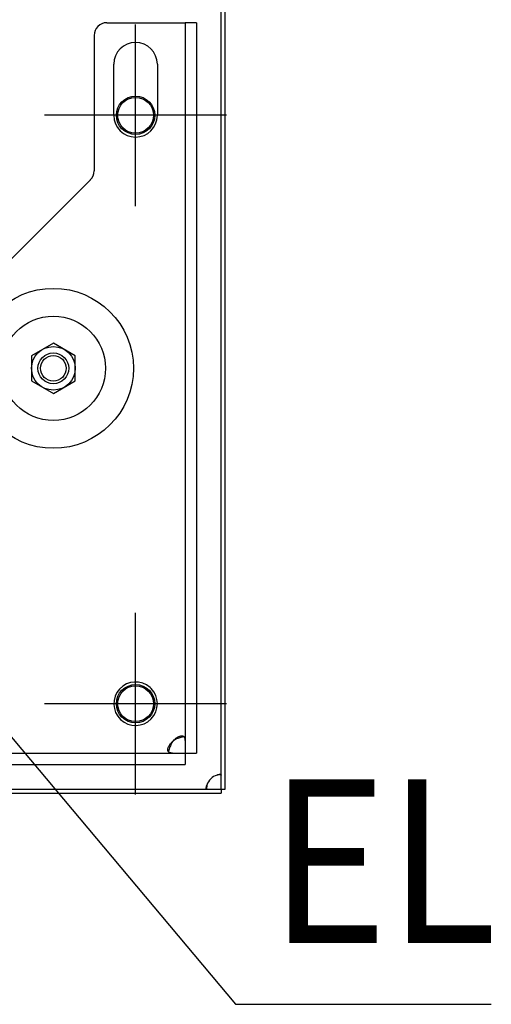
# Model space of a CAD drawing. Extents: x -1423 to 1467, y -761 to 1302.
# Drawn here: x 560 to 744, y -722 to -338 of the extents above; entities that cross this region are included whole.
import ezdxf

# ---------------------------------------------------------------- set-up
doc = ezdxf.new("R2010")
doc.units = 0
doc.header["$LTSCALE"] = 20
for name, color, linetype in [('DETAIL', 5, 'CONTINUOUS'), ('FIX', 11, 'CONTINUOUS'), ('NOTE', 4, 'CONTINUOUS'), ('OUTLINE', 3, 'CONTINUOUS')]:
    doc.layers.add(name, color=color, linetype=linetype)
doc.styles.get("Standard").update_dxf_attribs({"font": 'SIMPLEX.shx', "width": 0.9, "height": 64, "bigfont": 'BIGFONT.shx'})

msp = doc.modelspace()

# ---------------------------------------------------------------- linework, layer by layer
at = {"layer": 'DETAIL', "color": 5, "linetype": 'CONTINUOUS'}
for p, q in [((638.4, -638.4), (638.4, 638.4)), ((640, -638.4), (640, 638.4)), ((593.8, -338.8), (624.3, -338.8)), ((628.8, -338.8), (624.3, -338.8)), ((624.3, -338.8), (624.3, -624.3)), ((628.8, -338.8), (628.8, -624.3)), ((588.8, -343.8), (588.8, -396.73)), ((596.5, -375), (596.5, -355)), ((613.5, -355), (613.5, -375)), ((511.76, -475.84), (587.34, -400.26)), ((572.9, -464.09), (564.4, -468.99)), ((581.4, -468.99), (572.9, -464.09)), ((564.4, -468.99), (564.4, -478.81)), ((581.4, -478.81), (581.4, -468.99)), ((564.4, -478.81), (572.9, -483.72)), ((572.9, -483.72), (581.4, -478.81)), ((611.03, -599.01), (610.66, -598.66)), ((619.8, -619.45), (620.03, -619.18)), ((620.2, -619.21), (619.8, -619.45)), ((620.03, -619.18), (620.27, -618.93)), ((620.6, -618.99), (620.2, -619.21)), ((620.27, -618.93), (620.5, -618.7)), ((620.5, -618.7), (620.74, -618.51)), ((621.02, -618.79), (620.6, -618.99)), ((620.74, -618.51), (620.97, -618.33)), ((620.97, -618.33), (621.2, -618.18)), ((621.44, -618.6), (621.02, -618.79)), ((621.2, -618.18), (621.42, -618.05)), ((621.42, -618.05), (621.64, -617.93)), ((621.87, -618.43), (621.44, -618.6)), ((621.64, -617.93), (621.85, -617.83)), ((621.85, -617.83), (622.06, -617.75)), ((622.29, -618.28), (621.87, -618.43)), ((622.06, -617.75), (622.26, -617.69)), ((622.26, -617.69), (622.45, -617.64)), ((622.72, -618.14), (622.29, -618.28)), ((622.45, -617.64), (622.64, -617.6)), ((622.64, -617.6), (622.81, -617.58)), ((623.14, -618.02), (622.72, -618.14)), ((622.81, -617.58), (622.98, -617.57)), ((622.98, -617.57), (623.14, -617.58)), ((623.14, -617.58), (623.29, -617.6)), ((623.55, -617.91), (623.14, -618.02)), ((623.29, -617.6), (623.44, -617.64)), ((623.44, -617.64), (623.57, -617.69)), ((623.82, -617.85), (623.55, -617.91)), ((623.57, -617.69), (623.69, -617.75)), ((623.69, -617.75), (623.8, -617.83)), ((623.8, -617.83), (623.91, -617.93)), ((623.91, -617.93), (624, -618.05)), ((624, -618.05), (624.08, -618.18)), ((624.08, -618.18), (624.15, -618.33)), ((624.15, -618.33), (624.2, -618.51)), ((624.2, -618.51), (624.24, -618.7)), ((624.24, -618.7), (624.28, -618.93)), ((624.28, -618.93), (624.29, -619.18)), ((624.29, -619.18), (624.3, -619.45)), ((617.57, -622.98), (617.58, -622.81)), ((617.58, -623.14), (617.57, -622.98)), ((617.58, -622.81), (617.6, -622.64)), ((617.6, -623.29), (617.58, -623.14)), ((617.6, -622.64), (617.64, -622.45)), ((617.64, -623.44), (617.6, -623.29)), ((617.64, -622.45), (617.69, -622.26)), ((617.69, -623.57), (617.64, -623.44)), ((617.69, -622.26), (617.75, -622.06)), ((617.75, -622.06), (617.83, -621.85)), ((617.83, -621.85), (617.93, -621.64)), ((618.02, -623.14), (617.91, -623.55)), ((617.93, -621.64), (618.05, -621.42)), ((618.14, -622.72), (618.02, -623.14)), ((618.05, -621.42), (618.18, -621.2)), ((618.28, -622.29), (618.14, -622.72)), ((618.18, -621.2), (618.33, -620.97)), ((618.43, -621.87), (618.28, -622.29)), ((618.33, -620.97), (618.51, -620.74)), ((618.6, -621.44), (618.43, -621.87)), ((618.51, -620.74), (618.7, -620.5)), ((618.79, -621.02), (618.6, -621.44)), ((618.7, -620.5), (618.93, -620.27)), ((618.99, -620.6), (618.79, -621.02)), ((618.93, -620.27), (619.18, -620.03)), ((619.21, -620.2), (618.99, -620.6)), ((619.18, -620.03), (619.45, -619.8)), ((619.45, -619.8), (619.21, -620.2)), ((521.27, -624.3), (624.3, -624.3)), ((617.75, -623.69), (617.69, -623.57)), ((617.83, -623.8), (617.75, -623.69)), ((617.93, -623.91), (617.83, -623.8)), ((617.91, -623.55), (617.85, -623.82)), ((618.05, -624), (617.93, -623.91)), ((618.18, -624.08), (618.05, -624)), ((618.33, -624.15), (618.18, -624.08)), ((618.51, -624.2), (618.33, -624.15)), ((618.7, -624.24), (618.51, -624.2)), ((618.93, -624.28), (618.7, -624.24)), ((619.18, -624.29), (618.93, -624.28)), ((619.45, -624.3), (619.18, -624.29)), ((624.3, -624.3), (628.8, -624.3)), ((624.3, -624.3), (624.3, -628.8)), ((521.41, -628.8), (624.3, -628.8)), ((636.97, -632.84), (636.8, -632.88)), ((636.8, -632.88), (636.89, -632.84)), ((636.89, -632.84), (636.98, -632.8)), ((637.14, -632.81), (636.97, -632.84)), ((636.98, -632.8), (637.07, -632.77)), ((637.07, -632.77), (637.16, -632.74)), ((637.3, -632.78), (637.14, -632.81)), ((637.16, -632.74), (637.25, -632.71)), ((637.25, -632.71), (637.33, -632.69)), ((637.47, -632.75), (637.3, -632.78)), ((637.33, -632.69), (637.42, -632.67)), ((637.42, -632.67), (637.5, -632.65)), ((637.63, -632.72), (637.47, -632.75)), ((637.5, -632.65), (637.58, -632.63)), ((637.58, -632.63), (637.65, -632.62)), ((637.79, -632.7), (637.63, -632.72)), ((637.65, -632.62), (637.73, -632.61)), ((637.73, -632.61), (637.8, -632.61)), ((637.95, -632.68), (637.79, -632.7)), ((637.8, -632.61), (637.87, -632.6)), ((637.87, -632.6), (637.93, -632.6)), ((637.93, -632.6), (637.99, -632.6)), ((638.1, -632.66), (637.95, -632.68)), ((637.99, -632.6), (638.05, -632.61)), ((638.05, -632.61), (638.1, -632.61)), ((638.1, -632.61), (638.15, -632.62)), ((638.23, -632.65), (638.1, -632.66)), ((638.15, -632.62), (638.2, -632.63)), ((638.2, -632.63), (638.24, -632.65)), ((638.24, -632.65), (638.28, -632.67)), ((638.28, -632.67), (638.31, -632.69)), ((638.31, -632.69), (638.34, -632.71)), ((638.34, -632.71), (638.36, -632.74)), ((638.36, -632.74), (638.38, -632.77)), ((638.38, -632.77), (638.39, -632.8)), ((638.39, -632.8), (638.4, -632.84)), ((638.4, -632.84), (638.4, -632.88)), ((521.72, -638.4), (638.4, -638.4)), ((632.6, -637.87), (632.61, -637.8)), ((632.6, -637.93), (632.6, -637.87)), ((632.6, -637.99), (632.6, -637.93)), ((632.61, -638.05), (632.6, -637.99)), ((632.61, -637.73), (632.62, -637.65)), ((632.61, -637.8), (632.61, -637.73)), ((632.61, -638.1), (632.61, -638.05)), ((632.62, -638.15), (632.61, -638.1)), ((632.62, -637.65), (632.63, -637.58)), ((632.63, -638.2), (632.62, -638.15)), ((632.63, -637.58), (632.65, -637.5)), ((632.65, -638.24), (632.63, -638.2)), ((632.65, -637.5), (632.67, -637.42)), ((632.66, -638.1), (632.65, -638.23)), ((632.67, -638.28), (632.65, -638.24)), ((632.68, -637.95), (632.66, -638.1)), ((632.67, -637.42), (632.69, -637.33)), ((632.69, -638.31), (632.67, -638.28)), ((632.7, -637.79), (632.68, -637.95)), ((632.69, -637.33), (632.71, -637.25)), ((632.71, -638.34), (632.69, -638.31)), ((632.72, -637.63), (632.7, -637.79)), ((632.71, -637.25), (632.74, -637.16)), ((632.74, -638.36), (632.71, -638.34)), ((632.75, -637.47), (632.72, -637.63)), ((632.74, -637.16), (632.77, -637.07)), ((632.77, -638.38), (632.74, -638.36)), ((632.78, -637.3), (632.75, -637.47)), ((632.77, -637.07), (632.8, -636.98)), ((632.8, -638.39), (632.77, -638.38)), ((632.81, -637.14), (632.78, -637.3)), ((632.8, -636.98), (632.84, -636.89)), ((632.84, -638.4), (632.8, -638.39)), ((632.84, -636.97), (632.81, -637.14)), ((632.84, -636.89), (632.88, -636.8)), ((632.88, -636.8), (632.84, -636.97)), ((632.88, -638.4), (632.84, -638.4)), ((638.4, -638.4), (640, -638.4)), ((638.4, -638.4), (638.4, -640)), ((521.77, -640), (638.4, -640))]:
    msp.add_line(p, q, dxfattribs=at)
for centre, radius in [((605, -375), 7.5), ((572.9, -473.9), 31.26), ((572.9, -473.9), 20.37), ((572.9, -473.9), 8.5), ((572.9, -473.9), 6), ((572.9, -473.9), 5), ((605, -605), 7.5)]:
    msp.add_circle(centre, radius, dxfattribs=at)
for centre, radius, start, end in [((0, 0), 593.75, 317.45184, 42.54816), ((593.8, -343.8), 5, 90, 180), ((605, -355), 8.5, 0, 180), ((605, -375), 8.5, 180, 0), ((583.8, -396.73), 5, 315, 0), ((605, -605), 8.5, 48.2784, 44.8173), ((624.57, -624.57), 7, 132.9754, 137.0246), ((638.6, -638.6), 6, 107.4576, 162.5424)]:
    msp.add_arc(centre, radius, start, end, dxfattribs=at)
at = {"layer": 'FIX', "color": 11, "linetype": 'CONTINUOUS'}
for centre in [(605, -375), (605, -605)]:
    msp.add_circle(centre, 7, dxfattribs=at)
at = {"layer": 'NOTE', "color": 4, "linetype": 'CONTINUOUS'}
for p, q in [((605, -410.5), (605, -339.5)), ((640.5, -375), (569.5, -375)), ((512.64, -565.81), (644, -722.5)), ((605, -640.5), (605, -569.5)), ((640.5, -605), (569.5, -605)), ((644, -722.5), (743.85, -722.41))]:
    msp.add_line(p, q, dxfattribs=at)
at = {"layer": 'OUTLINE', "color": 3, "linetype": 'CONTINUOUS'}
for p, q in [((640, -638.4), (640, 638.4)), ((638.4, -638.4), (640, -638.4)), ((638.4, -638.4), (638.4, -640)), ((521.77, -640), (638.4, -640))]:
    msp.add_line(p, q, dxfattribs=at)

# ---------------------------------------------------------------- texts
at = {"layer": 'NOTE', "color": 4, "linetype": 'CONTINUOUS', "width": 0.9}
msp.add_text('EL', height=64, dxfattribs=at).set_placement((657.11, -698.55))

doc.saveas('drawing.dxf')
